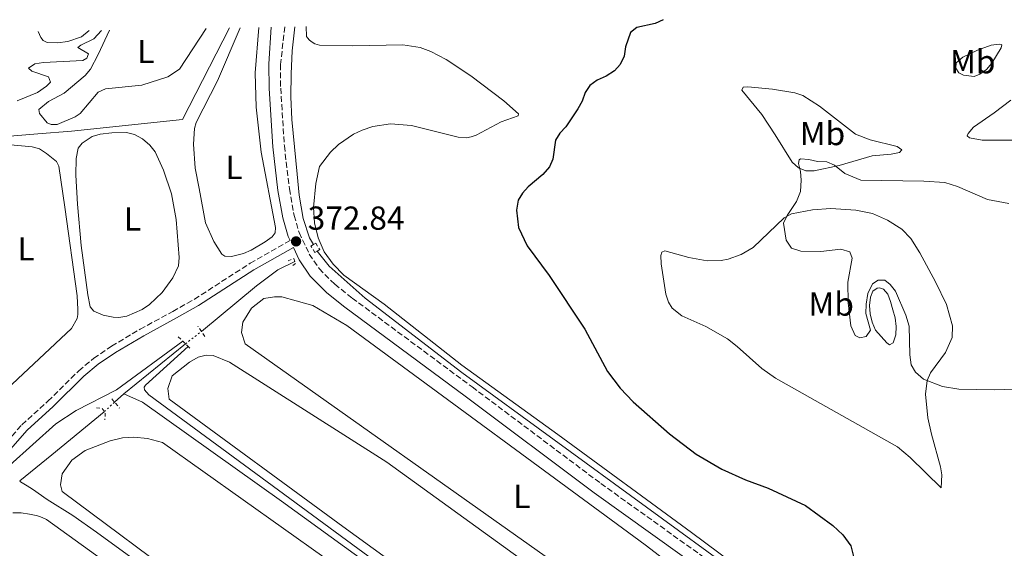
# Model space of a CAD drawing. Units: metres. Extents: x 632158 to 635591, y 4685728 to 4688106.
# Drawn here: x 632856 to 633152, y 4687898 to 4688058 of the extents above; entities that cross this region are included whole.
import ezdxf
from ezdxf.enums import TextEntityAlignment as Align

# ---------------------------------------------------------------- set-up
doc = ezdxf.new("R2010")
doc.units = ezdxf.units.M
doc.header["$MEASUREMENT"] = 0
for name, pattern in [('DGN Style 2', [1.7399219301090239, 1.043953158065414, -0.6959687720436097]), ('DGN Style 3', [2.435890702152634, 1.739921930109024, -0.6959687720436097]), ('DGN Style 5', [1.217945351076317, 0.5219765790327072, -0.6959687720436097])]:
    doc.linetypes.add(name, pattern=pattern)
for name, color, linetype, lineweight in [('Acequia de obra', 4, 'Continuous', 0), ('Acequia sin especificar', 4, 'Continuous', 0), ('Acequia sin especificar no vista', 4, 'DGN Style 5', 0), ('Balsa-alberca', 142, 'Continuous', 0), ('Camino', 7, 'DGN Style 3', 0), ('Cota de punto acotado terreno', 7, 'Continuous', 0), ('Curva de nivel directora', 30, 'Continuous', 30), ('Curva de nivel intermedia', 30, 'Continuous', 0), ('Etiqueta de uso rústico', 92, 'Continuous', 0), ('Línea de cambio de uso (parcela vista)', 92, 'Continuous', 0), ('Margen derecho', 7, 'Continuous', 0), ('Pontón-alcantarilla (pasos de agua)', 1, 'DGN Style 2', 0), ('Punto acotado terreno (símbolo)', 7, 'Continuous', 0)]:
    doc.layers.add(name, color=color, linetype=linetype, lineweight=lineweight)
doc.styles.add('Style-Arial', font='arial.ttf')

# ---------------------------------------------------------------- blocks, each defined once
blk = doc.blocks.new('5PATER')
at = {"layer": 'Acequia sin especificar no vista', "linetype": 'Continuous', "lineweight": 0}
h = blk.add_hatch(color=51, dxfattribs=at)
edge = h.paths.add_edge_path()
edge.add_ellipse((0, 0), major_axis=(-0.1095731443231308, -0.1110710700762829), ratio=0.9994222409660317, start_angle=0, end_angle=360)

msp = doc.modelspace()

# ---------------------------------------------------------------- linework, layer by layer
at = {"layer": 'Acequia de obra', "color": 4, "linetype": 'Continuous', "lineweight": 0}
msp.add_polyline3d([(632919, 4688055.100000001, 371.3800000000047), (632904.7800000003, 4688027.57, 371.3800000000047), (632871.3700000001, 4688024.02, 371.0200000000041), (632861.2199999997, 4688023.210000001, 370.5200000000041), (632850.4299999997, 4688022.350000001, 370.3800000000047), (632847.6200000001, 4688022.4, 370.3099999999977), (632845.8600000005, 4688023.09, 370.3800000000047), (632840.2000000002, 4688025.91, 369.9499999999971), (632829.54, 4688030.67, 369.1600000000035), (632804.3899999997, 4687973.640000001, 368.4400000000023), (632783.6100000005, 4687926.67, 368.4400000000023), (632781.8099999997, 4687922.52, 368.5099999999948), (632779.6100000005, 4687920.01, 367.9400000000023)], dxfattribs=at)
at = {"layer": 'Acequia sin especificar', "color": 4, "linetype": 'Continuous', "lineweight": 0, "extrusion": (-0.02732281513890076, -0.02215004916476378, 0.999381228108115), "elevation": -120761.8176033338, "flags": 128}
msp.add_lwpolyline([(-3243067.294324028, 3441724.826398513), (-3243067.294324028, 3441700.944646066)], dxfattribs=at)
at = {"layer": 'Acequia sin especificar', "color": 4, "linetype": 'Continuous', "lineweight": 0, "extrusion": (-0.02538803384212338, -0.0233716557060071, 0.9994044293714088), "elevation": -125264.1351224453, "flags": 128}
msp.add_lwpolyline([(-3020365.26317053, 3638554.226333242), (-3020365.26317053, 3638550.459066328)], dxfattribs=at)
at = {"layer": 'Acequia sin especificar', "color": 4, "linetype": 'Continuous', "lineweight": 0, "extrusion": (0.6296038768968283, -0.7714984490496909, 0.09159203737446256), "elevation": -3218239.84454539, "flags": 128}
msp.add_lwpolyline([(3454331.731931227, 296379.55144611), (3454311.310762479, 296379.0091667009), (3454298.81484276, 296379.15979987)], dxfattribs=at)
at = {"layer": 'Acequia sin especificar', "color": 4, "linetype": 'Continuous', "lineweight": 0}
for points in [[(632938.6699999999, 4688055.470000001, 372.1300000000047), (632937.7800000003, 4688048.199999999, 372.1300000000047), (632937.5499999998, 4688041.27, 372.1999999999971), (632937.4500000002, 4688034.34, 372.1999999999971), (632937.7599999999, 4688027.560000001, 372.1999999999971), (632939.3700000001, 4688011.060000001, 372.1999999999971), (632939.9600000001, 4688004.800000001, 372.1999999999971), (632941.1600000003, 4687997.76, 372.1999999999971), (632943.0099999999, 4687991.949999999, 372.4900000000052), (632944.25, 4687989.859999999, 372.4199999999983)], [(633134.3700000001, 4687712.49, 373.6900000000023), (633130.0300000003, 4687745.279999999, 373.7700000000041), (633126.0700000003, 4687788.930000001, 373.8600000000006), (633123.6399999997, 4687804.449999999, 373.9499999999971), (633120.9400000004, 4687813.600000001, 374.0099999999948), (633117.8700000001, 4687822.619999999, 374.0399999999936), (633112.5499999998, 4687835.9, 374.0099999999948), (633106.4000000004, 4687848.810000001, 373.9100000000035), (633095.1799999997, 4687870.09, 373.7100000000065), (633090.8600000005, 4687875.550000001, 373.5099999999948), (633084.4699999997, 4687881.460000001, 373.3500000000058), (633072.3200000003, 4687890.57, 373.25), (632988.9299999997, 4687951.34, 373.25), (632959.8399999999, 4687973.75, 372.7200000000012), (632948.9800000006, 4687983.390000001, 372.5500000000029), (632945.3899999997, 4687987.92, 372.5500000000029)], [(632938.5800000001, 4687984.77, 371.4400000000023), (632933.5, 4687982.26, 371.3699999999953), (632927.0599999997, 4687977.460000001, 371.2299999999959), (632910.5199999996, 4687963.710000001, 370.1900000000023)], [(632887.1200000001, 4687944.970000001, 368.8999999999942), (632892.7599999999, 4687942.480000001, 369.1199999999953), (632934.6500000004, 4687912.66, 369.0500000000029), (633020.2800000003, 4687850.52, 369.4799999999959), (633068.4800000006, 4687815.25, 369.7700000000041)], [(633032.79, 4687792.480000001, 369.3300000000018), (632978.0700000003, 4687832.02, 368.7599999999948), (632896.9400000004, 4687890.140000001, 368.3300000000018), (632878.9199999999, 4687903.289999999, 368.3999999999942), (632871.7400000002, 4687908.279999999, 368.4700000000012), (632864.0999999996, 4687913.15, 368.3999999999942), (632859.6900000004, 4687916.199999999, 368.3999999999942), (632858, 4687917.279999999, 368.3999999999942), (632856.0700000003, 4687918.41, 368.3300000000018), (632855.79, 4687918.730000001, 368.2200000000012)]]:
    msp.add_polyline3d(points, dxfattribs=at)
at = {"layer": 'Acequia sin especificar no vista', "color": 4, "linetype": 'DGN Style 5', "lineweight": 0, "extrusion": (-0.06092176807856765, -0.04650612338457033, 0.997058533217544), "elevation": -256207.9455351619, "flags": 128}
msp.add_lwpolyline([(-3342274.538452507, 3337828.196748544), (-3342274.538452507, 3337834.329007508)], dxfattribs=at)
at = {"layer": 'Acequia sin especificar no vista', "color": 4, "linetype": 'DGN Style 5', "lineweight": 0, "extrusion": (-0.02447400016468134, -0.0226463962555786, 0.999443927417929), "elevation": -121285.668404545, "flags": 128}
msp.add_lwpolyline([(-3011022.649320048, 3646420.061047312), (-3011022.649320048, 3646415.862416583)], dxfattribs=at)
at = {"layer": 'Balsa-alberca', "color": 142, "linetype": 'Continuous', "lineweight": 0, "elevation": 379.5599999999977, "flags": 128}
msp.add_lwpolyline([(633112.6699999999, 4687975.800000001), (633113.9199999999, 4687976.77), (633114.6299999999, 4687976.83), (633115.8300000001, 4687976.41), (633117.1200000001, 4687974.970000001), (633117.9900000002, 4687972.720000001), (633118.6600000003, 4687970.24), (633119.3799999999, 4687967.789999999), (633119.7000000002, 4687965.26), (633119.54, 4687962.730000001), (633118.7100000001, 4687960.26), (633117.6100000005, 4687959.720000001), (633116.8099999997, 4687960.300000001), (633115.1200000001, 4687962.220000001), (633113.4600000001, 4687964.130000001), (633112.3899999997, 4687966.49), (633111.8300000001, 4687969.01), (633111.5899999999, 4687971.539999999), (633111.9100000003, 4687974.050000001), (633112.6699999999, 4687975.800000001)], close=True, dxfattribs=at)
msp.add_lwpolyline([(633112.6699999999, 4687975.800000001), (633113.9199999999, 4687976.77), (633114.6299999999, 4687976.83), (633115.8300000001, 4687976.41), (633117.1200000001, 4687974.970000001), (633117.9900000002, 4687972.720000001), (633118.6600000003, 4687970.24), (633119.3799999999, 4687967.789999999), (633119.7000000002, 4687965.26), (633119.54, 4687962.730000001), (633118.7100000001, 4687960.26), (633117.6100000005, 4687959.720000001), (633116.8099999997, 4687960.300000001), (633115.1200000001, 4687962.220000001), (633113.4600000001, 4687964.130000001), (633112.3899999997, 4687966.49), (633111.8300000001, 4687969.01), (633111.5899999999, 4687971.539999999), (633111.9100000003, 4687974.050000001), (633112.6699999999, 4687975.800000001)], dxfattribs=at)
at = {"layer": 'Camino', "color": 7, "linetype": 'DGN Style 3', "lineweight": 0}
for points in [[(632935.6200000015, 4688055.410000003, 372.3399999999966), (632934.3000000004, 4688044.120000003, 372.7499999999999), (632934.3599999985, 4688036.980000001, 372.7799999999988), (632935.4800000006, 4688019.580000003, 372.7400000000054), (632936.9699999993, 4688006.680000001, 372.7899999999937), (632938.390000001, 4687998.680000001, 372.8200000000069), (632939.8999999973, 4687993.52, 372.8899999999994), (632942.9799999996, 4687987.030000002, 372.9900000000052), (632945.9699999981, 4687982.640000002, 373.050000000003), (632950.6299999984, 4687977.920000004, 373.1799999999931), (632955.8399999987, 4687973.79, 373.3600000000005), (632991.9899999984, 4687947.010000003, 373.6399999999994), (633030.7699999987, 4687917.930000001, 373.5299999999989), (633075.0000000006, 4687886.250000001, 373.6999999999972)], [(632812.6700000009, 4687901.140000002, 368.5200000000042), (632816.890000001, 4687903.570000002, 368.6300000000047), (632829.0700000003, 4687908.949999999, 368.8099999999976), (632834.94, 4687912.380000001, 369.0800000000019), (632842.2100000009, 4687919.420000004, 370.1000000000058), (632856.4299999991, 4687935.63, 370.3399999999966), (632864.2899999978, 4687942.739999998, 370.5899999999965), (632873.5500000004, 4687951.899999999, 370.9100000000034), (632878.0599999988, 4687955.63, 371.0200000000042), (632883.420000001, 4687959.270000001, 371.1699999999983), (632892.030000001, 4687964.399999999, 371.1100000000007), (632901.9100000004, 4687969.760000002, 371.6000000000059), (632908.3999999993, 4687973.420000004, 371.6000000000059), (632925.1400000006, 4687984.25, 372.1499999999942), (632937.1999999996, 4687991.080000004, 372.5099999999949)]]:
    msp.add_polyline3d(points, dxfattribs=at)
at = {"layer": 'Curva de nivel directora', "color": 30, "linetype": 'Continuous', "lineweight": 30, "elevation": 375, "flags": 128}
msp.add_lwpolyline([(633049.4799999993, 4688057.58), (633047.119999999, 4688056.410000001), (633041.5800000002, 4688055.180000001), (633039.6699999992, 4688053.690000001), (633038.2000000007, 4688049.439999999), (633037.7200000001, 4688046.570000002), (633036.6099999992, 4688044.110000002), (633034.8700000001, 4688042.230000001), (633032.2999999997, 4688040.580000003), (633029.650000001, 4688039.37), (633027.4200000003, 4688037.730000001), (633026.03, 4688035.65), (633025.1399999983, 4688033.060000001), (633023.769999998, 4688030.78), (633020.2399999986, 4688025.320000002), (633018.4199999992, 4688023.430000001), (633017.0600000003, 4688021.310000002), (633016.3000000003, 4688015.61), (633015.2999999989, 4688013.33), (633013.2699999993, 4688010.99), (633008.8899999984, 4688007.270000001), (633007.1899999997, 4688005.400000002), (633005.8599999998, 4688003.280000002), (633005.3899999983, 4688000.27), (633005.92, 4687995.03), (633008.589999999, 4687989.520000001), (633015.2099999995, 4687980.54), (633025.8899999993, 4687964.390000001), (633032.749999999, 4687951.65), (633036.5699999989, 4687946.690000001), (633040.5099999995, 4687942.52), (633051.4500000007, 4687932.890000001), (633059.4100000003, 4687926.76), (633067.1900000009, 4687922.26), (633074.2699999998, 4687919.020000001), (633081.0800000003, 4687916.54), (633092.3799999993, 4687911.37), (633100.609999999, 4687905.29), (633103.5799999996, 4687902.449999999), (633106.0400000005, 4687899.230000001), (633107.6900000002, 4687892.36)], dxfattribs=at)
at = {"layer": 'Curva de nivel intermedia', "color": 30, "linetype": 'Continuous', "lineweight": 0, "flags": 128}
for points, elevation in [([(632880.3900000001, 4688054.359999999), (632878.1100000002, 4688051.810000001), (632874.2099999998, 4688049.949999999), (632873.3300000014, 4688049.17), (632876.4600000007, 4688047.329999999), (632876.0500000016, 4688045.98), (632874.7999999999, 4688045.269999999), (632863.0000000005, 4688044.720000001), (632860.3899999997, 4688044.33), (632858.4000000004, 4688042.939999999), (632859.4100000006, 4688042.079999999), (632864.4800000001, 4688040.329999999), (632865.05, 4688038.810000001), (632863.89, 4688037.57), (632861.1299999995, 4688035.710000001), (632854.9800000006, 4688033.119999998)], 370.0000000000001), ([(633153.5400000004, 4688002.289999999), (633147.1200000009, 4688003.399999999), (633138.0800000018, 4688007.34), (633134.2700000008, 4688008.539999999), (633128.0100000001, 4688009.01), (633109.010000001, 4688009.26), (633104.1600000008, 4688011.260000001), (633101.1200000009, 4688013.789999999), (633098.8099999997, 4688014.749999999), (633095.940000002, 4688014.859999999), (633093.3300000012, 4688015.469999999), (633090.8200000012, 4688015.65), (633090.4099999999, 4688015.349999999), (633090.2600000001, 4688014.26), (633090.8800000015, 4688011.84), (633091.1000000006, 4688009.269999999), (633090.8600000015, 4688005.859999998), (633089.6100000021, 4688002.880000001), (633086.8200000002, 4687998.67), (633085.7400000007, 4687996.350000001), (633086.5000000006, 4687991.199999999), (633088.1500000001, 4687988.810000001), (633090.9100000006, 4687987.859999998), (633096.9800000014, 4687987.749999999), (633102.9699999995, 4687988.529999998), (633105.6600000006, 4687987.65), (633106.3899999993, 4687985.819999999), (633105.0999999995, 4687978.59), (633105.1700000011, 4687972.359999999), (633106.0100000014, 4687965.430000001), (633107.3300000003, 4687962.539999999), (633108.7400000007, 4687961.840000001), (633110.5900000014, 4687962.199999998), (633111.9500000004, 4687964.140000001), (633110.54, 4687969.099999998), (633110.5800000002, 4687971.890000001), (633111.1700000003, 4687975.140000001), (633112.5200000004, 4687978.059999999), (633114.2000000011, 4687979.13), (633116.2100000007, 4687979.179999999), (633117.8800000004, 4687977.810000001), (633119.4400000004, 4687975.83), (633122.5899999999, 4687968.649999999), (633123.570000001, 4687965.33), (633123.7800000012, 4687956.689999999), (633124.2000000014, 4687953.66), (633125.4599999997, 4687951.51), (633127.8499999992, 4687949.33), (633133.5600000002, 4687947.180000001), (633138.5500000013, 4687946.38), (633149.1600000017, 4687946.140000001), (633158.2900000003, 4687946.489999999)], 380.0000000000001), ([(632845.8099999997, 4687917.230000001), (632866.7000000018, 4687935.930000001), (632872.8300000007, 4687939.92), (632884.9800000011, 4687946.149999999), (632904.8699999999, 4687960.77)], 370.0000000000001), ([(632906.5100000004, 4687959.17), (632893.6700000016, 4687947.59), (632893.2600000004, 4687946.919999998), (632893.4000000011, 4687946.149999999), (632894.7000000019, 4687944.67), (633067.9100000006, 4687817.32)], 370.0000000000001)]:
    msp.add_lwpolyline(points, dxfattribs=dict(at, elevation=elevation))
at = {"layer": 'Línea de cambio de uso (parcela vista)', "color": 92, "linetype": 'Continuous', "lineweight": 0}
for points in [[(632882.8399999999, 4688054.4, 370.2100000000065), (632879.4000000004, 4688047.060000001, 370.7799999999988), (632877.0800000001, 4688042.689999999, 370.7100000000065), (632875.5300000003, 4688040.730000001, 370.6399999999995), (632869.2100000001, 4688035.42, 370.570000000007), (632864.4199999999, 4688032.99, 370.570000000007), (632861.5999999996, 4688030.52, 370.570000000007), (632861.7100000001, 4688029.380000001, 370.570000000007), (632864.0599999997, 4688026.5, 370.6399999999995), (632865.2599999999, 4688026.060000001, 370.6399999999995), (632867.1100000005, 4688026.02, 370.7100000000065), (632872.5, 4688028.359999999, 370.679999999993), (632874.04, 4688029.369999999, 370.7100000000065), (632879.3700000001, 4688035.720000001, 370.6399999999995), (632881.6399999997, 4688036.789999999, 370.6399999999995), (632892.5499999998, 4688037.91, 370.6399999999995), (632900.3499999996, 4688040.33, 370.6399999999995), (632903.8799999999, 4688042.680000001, 370.6399999999995), (632911.9100000003, 4688054.960000001, 370.2400000000052)], [(632927.79, 4688055.26, 372.1699999999983), (632926.7000000002, 4688041.58, 372.1699999999983), (632926.9400000004, 4688031.24, 372.1699999999983), (632928.4600000001, 4688017.67, 372.3099999999977), (632932.8399999999, 4687995.029999999, 372.0200000000041), (632932.7199999997, 4687993.380000001, 372.0200000000041), (632931.75, 4687992.230000001, 372.0200000000041), (632929.7000000002, 4687990.689999999, 372.0399999999936), (632925.4500000002, 4687988.15, 372.1100000000006), (632923.1500000004, 4687987.15, 372.1600000000035), (632919.5099999999, 4687986.300000001, 372.2400000000052), (632917.5899999999, 4687986.42, 372.1699999999983), (632916.6699999999, 4687986.949999999, 372.1699999999983), (632914.2100000001, 4687990.789999999, 372.1699999999983), (632911.7699999996, 4687996.470000001, 372.1699999999983), (632909.8499999996, 4688006.75, 372.3099999999977), (632908.6600000003, 4688012.850000001, 372.3800000000047), (632908.1600000003, 4688020.08, 372.2400000000052), (632908.4100000003, 4688024.810000001, 372.2400000000052), (632908.8899999997, 4688026.630000001, 372.1699999999983), (632915.3099999997, 4688039.15, 372.1699999999983), (632922.2100000001, 4688055.16, 372.1699999999983)], [(633087.8099999997, 4687881.039999999, 373.75), (633058.0499999998, 4687903.15, 373.5299999999988), (633017.75, 4687932.730000001, 373.8300000000018), (632988.9400000004, 4687953.600000001, 373.7799999999988), (632965.5, 4687971.91, 373.0599999999977), (632953.3899999997, 4687980.710000001, 372.7700000000041), (632950.1200000001, 4687983.960000001, 372.6999999999971), (632947.4900000002, 4687987.74, 372.6699999999983), (632945.6100000005, 4687991.949999999, 372.6999999999971), (632944.5300000003, 4687996.430000001, 372.7799999999988), (632944.29, 4688001.029999999, 372.9100000000035), (632944.9699999997, 4688008.300000001, 373.2400000000052), (632946.0700000003, 4688013.380000001, 373.4900000000052), (632949.3200000003, 4688017.720000001, 373.6699999999983), (632951.75, 4688020.050000001, 373.7700000000041), (632956.2400000002, 4688023.09, 373.9100000000035), (632958.9000000004, 4688024.33, 373.9700000000012), (632962.0899999999, 4688025.390000001, 374.0299999999988), (632967.4600000001, 4688026.210000001, 374.1000000000058), (632973.7300000006, 4688025.77, 374.1300000000047), (632987.7800000003, 4688022.210000001, 374.5599999999977), (632990.29, 4688022.060000001, 374.3099999999977), (632991.7300000006, 4688022.279999999, 374.2100000000065), (632993.2599999999, 4688022.859999999, 374.5599999999977), (633000.7800000003, 4688026.850000001, 374.6399999999995), (633005.9000000004, 4688028.67, 374.5599999999977), (633005.9199999999, 4688029.26, 374.5599999999977), (633001.5300000003, 4688033.15, 374.5399999999936), (632991.5800000001, 4688040.66, 374.3500000000058), (632984.2100000001, 4688045.59, 374.2799999999988), (632979.6100000005, 4688048.029999999, 374.2799999999988), (632976.3200000003, 4688049.16, 374.2400000000052), (632971.1799999997, 4688050.050000001, 374.1399999999995), (632955.9800000006, 4688049.66, 373.6399999999995), (632946.0499999998, 4688049.92, 373.25), (632944.6600000003, 4688050.33, 373.1499999999942), (632943.8099999997, 4688050.800000001, 373.070000000007), (632943.0499999998, 4688051.4, 372.9900000000052), (632942.4000000004, 4688052.109999999, 372.8899999999995), (632942.1200000001, 4688052.51, 372.8399999999965), (632942.04, 4688055.529999999, 372.8000000000029)], [(632861.4000000004, 4688054, 369.5399999999936), (632862.1100000005, 4688052.25, 369.8300000000018), (632862.8200000003, 4688051.359999999, 369.7599999999948), (632864.0800000001, 4688050.680000001, 369.679999999993), (632867.1799999997, 4688050.58, 369.679999999993), (632870.2400000002, 4688051.02, 369.679999999993), (632874.3700000001, 4688052.439999999, 369.6100000000006), (632876.7000000002, 4688054.289999999, 369.5399999999936)], [(633143.1500000004, 4688040.49, 377.320000000007), (633139.9699999997, 4688040.859999999, 377.1699999999983), (633138.5599999997, 4688041.560000001, 377.0299999999988), (633137.5899999999, 4688043.02, 376.7400000000052), (633137.6900000004, 4688044.560000001, 376.5299999999988), (633139.6799999997, 4688046.25, 376.2899999999936), (633144.1200000001, 4688048.41, 376.1399999999995), (633148.2400000002, 4688049.960000001, 376.320000000007), (633150.7000000002, 4688050.25, 376.5), (633151.25, 4688050.16, 376.5299999999988), (633151.4600000001, 4688049.970000001, 376.5299999999988), (633151.2999999998, 4688049.08, 376.6699999999983), (633148.4500000002, 4688044.539999999, 377.1300000000047), (633146.7999999998, 4688042.59, 377.2899999999936), (633144.8499999996, 4688041.130000001, 377.3500000000058), (633143.1500000004, 4688040.49, 377.320000000007)], [(633094.9800000006, 4688012.039999999, 379.5399999999936), (633092.4900000002, 4688012.100000001, 379.4199999999983), (633090.2100000001, 4688012.980000001, 379.179999999993), (633088.3600000005, 4688014.67, 379.0500000000029), (633083.1900000004, 4688022.949999999, 378.5399999999936), (633079.2400000002, 4688029.02, 377.8899999999995), (633073.2000000002, 4688036.380000001, 376.6000000000058), (633073.6200000001, 4688037.27, 376.5299999999988), (633075, 4688037.359999999, 376.5299999999988), (633082.4600000001, 4688036.66, 376.5899999999965), (633089.1600000003, 4688035.609999999, 376.6000000000058), (633091.5199999996, 4688034.800000001, 376.6000000000058), (633096.5700000003, 4688031.560000001, 376.9600000000065), (633107.3799999999, 4688023.119999999, 377.8600000000006), (633111.8200000003, 4688021.430000001, 378.1999999999971), (633119.9900000002, 4688019.369999999, 378.5399999999936), (633121.3600000005, 4688018.439999999, 378.679999999993), (633120.6699999999, 4688017.600000001, 378.820000000007), (633118.1900000004, 4688017.050000001, 379.0299999999988), (633112.4299999997, 4688016.600000001, 379.3999999999942), (633102.5199999996, 4688013.710000001, 379.8300000000018), (633094.9800000006, 4688012.039999999, 379.5399999999936)], [(633169.5300000003, 4688021.34, 380.3600000000006), (633145.5700000003, 4688021.350000001, 378.4600000000065), (633141.7100000001, 4688022.029999999, 378.3899999999995), (633141.0199999996, 4688022.609999999, 378.320000000007), (633141.2800000003, 4688023.33, 378.25), (633142.8899999997, 4688025.25, 378.1999999999971), (633149.1699999999, 4688029.5, 377.820000000007), (633154.1900000004, 4688033.34, 377.4600000000065)], [(632885.6600000003, 4687967.930000001, 371.0200000000041), (632883.8899999997, 4687968.039999999, 370.9499999999971), (632880.8899999997, 4687968.600000001, 370.9499999999971), (632878.0800000001, 4687969.800000001, 370.9499999999971), (632876.9900000002, 4687971.119999999, 370.9499999999971), (632876.2699999996, 4687974.720000001, 371.1399999999995), (632874.3099999997, 4687989.630000001, 371.320000000007), (632873.1900000004, 4688002.07, 371.2899999999936), (632872.7300000006, 4688010.779999999, 371.1600000000035), (632872.8200000003, 4688015.77, 371.0299999999988), (632873.3499999996, 4688018.869999999, 371.0200000000041), (632874.5599999997, 4688020.439999999, 371.0200000000041), (632877.5899999999, 4688022.42, 371.0200000000041), (632879.9900000002, 4688023.15, 371.0200000000041), (632883.5199999996, 4688023.52, 371.0200000000041), (632887.9299999997, 4688023.619999999, 371.0200000000041), (632890.3600000005, 4688023.029999999, 371.0200000000041), (632892.7699999996, 4688021.75, 371.0200000000041), (632895.0099999999, 4688019.76, 371.0200000000041), (632896.5599999997, 4688017.800000001, 371.0200000000041), (632899.1299999999, 4688012.24, 371.0599999999977), (632901.5, 4688005.109999999, 371.179999999993), (632902.9000000004, 4687997.430000001, 371.2299999999959), (632903.75, 4687985.960000001, 371.0899999999965), (632903.5999999996, 4687983.470000001, 371.0200000000041), (632901.9400000004, 4687979.82, 371.0200000000041), (632898.7100000001, 4687975.49, 371.0200000000041), (632894.8499999996, 4687971.84, 371.0200000000041), (632892.7100000001, 4687970.359999999, 371.0200000000041), (632888.0899999999, 4687968.359999999, 371.0200000000041), (632885.6600000003, 4687967.930000001, 371.0200000000041)], [(632850.3200000003, 4687944.82, 369.5099999999948), (632848.4600000001, 4687945.02, 369.5099999999948), (632846.8300000001, 4687948.050000001, 369.6300000000047), (632843.7199999997, 4687965, 369.9499999999971), (632840.5700000003, 4687985, 369.7299999999959), (632838.3200000003, 4688002.380000001, 369.8000000000029), (632836.9400000004, 4688017.300000001, 369.8699999999953), (632836.8600000005, 4688018.600000001, 369.8699999999953), (632838.1799999997, 4688020.449999999, 369.8699999999953), (632841.2000000002, 4688020.980000001, 369.8699999999953), (632859.5099999999, 4688019.350000001, 369.8699999999953), (632861.79, 4688018.67, 369.8699999999953), (632863.8600000005, 4688017.27, 369.8699999999953), (632866.8499999996, 4688014.9, 370.2299999999959), (632867.5899999999, 4688013.470000001, 369.8699999999953), (632869.4199999999, 4688001.100000001, 369.5), (632873.0499999998, 4687974.439999999, 369.8699999999953), (632873.3399999999, 4687970.300000001, 369.8699999999953), (632873.3300000001, 4687968.869999999, 369.8000000000029), (632873.1100000005, 4687967.67, 369.8000000000029), (632871.3799999999, 4687964.59, 369.8000000000029), (632850.3200000003, 4687944.82, 369.5099999999948)], [(633133.1699999999, 4687916.630000001, 377.25), (633123.8700000001, 4687925.77, 377.4600000000065), (633120.04, 4687928.99, 377.5200000000041), (633083.3099999997, 4687949.66, 377.6000000000058), (633079.2400000002, 4687952.52, 377.4700000000012), (633071.7699999996, 4687959.210000001, 377.070000000007), (633068.8399999999, 4687961.460000001, 376.9600000000065), (633062.3600000005, 4687965.24, 376.820000000007), (633055.0800000001, 4687968.41, 376.5200000000041), (633052.2000000002, 4687970.710000001, 376.3300000000018), (633051.0800000001, 4687972.550000001, 376.2400000000052), (633050.3600000005, 4687974.960000001, 376.1600000000035), (633048.8600000005, 4687984.050000001, 376.0299999999988), (633048.7699999996, 4687986.539999999, 376.0299999999988), (633049.1299999999, 4687987.59, 376.1000000000058), (633050.0499999998, 4687988, 376.1699999999983), (633057.2699999996, 4687985.99, 376.5399999999936), (633062.7699999996, 4687984.949999999, 377.179999999993), (633066.9800000006, 4687985.09, 377.6900000000023), (633069.0499999998, 4687985.480000001, 377.9400000000023), (633073.0300000003, 4687986.859999999, 378.4100000000035), (633076.6500000004, 4687989.02, 378.8300000000018), (633085.9400000004, 4687997.970000001, 379.679999999993), (633088.1600000003, 4687999.100000001, 379.6399999999995), (633094.4900000002, 4688000.350000001, 379.8600000000006), (633100.0300000003, 4688000.77, 379.8300000000018), (633107.5, 4688000.27, 380.1100000000006), (633112.5499999998, 4687999.199999999, 380.2100000000065), (633117.0800000001, 4687997.210000001, 380.2599999999948), (633121.3899999997, 4687994.51, 380.3800000000047), (633124.0800000001, 4687991.67, 380.4700000000012), (633126.7800000003, 4687987.4, 380.5), (633131.5300000003, 4687978.640000001, 380.5), (633134.8300000001, 4687971.84, 380.7599999999948), (633136.6600000003, 4687965.430000001, 380.7599999999948), (633136.5199999996, 4687961.949999999, 380.6100000000006), (633134.5499999998, 4687957.380000001, 380.8999999999942), (633129.9400000004, 4687951.230000001, 380.4700000000012), (633128.9800000006, 4687948.970000001, 379.9100000000035), (633128.5300000003, 4687944.84, 379.2599999999948), (633129.2199999997, 4687937.710000001, 377.820000000007), (633130.2400000002, 4687932.83, 377.5399999999936), (633133.0099999999, 4687922.980000001, 377.2799999999988), (633133.3600000005, 4687920.52, 377.2599999999948), (633133.1699999999, 4687916.630000001, 377.25)], [(633018.0999999996, 4687893.199999999, 372.1900000000023), (632923.6399999997, 4687960.029999999, 372.1900000000023), (632922.5899999999, 4687963.390000001, 372.1199999999953), (632922.9400000004, 4687966.480000001, 372.1199999999953), (632925.6100000005, 4687970.779999999, 372.0500000000029), (632929.2999999998, 4687973.609999999, 372.0500000000029), (632932.4900000002, 4687974.189999999, 372.0500000000029), (632934.6900000004, 4687974.109999999, 372.0500000000029), (632939.04, 4687972.939999999, 372.0500000000029), (632944, 4687971.57, 372.1199999999953), (632954.3200000003, 4687965.5, 372.1900000000023), (633044.0899999999, 4687899.480000001, 372.2599999999948), (633070.8899999997, 4687878.930000001, 372.4100000000035)], [(633081.29, 4687814.4, 371.1900000000023), (633079.2300000006, 4687814.430000001, 371.1900000000023), (633077.8300000001, 4687814.65, 371.1900000000023), (633073.9699999997, 4687816.050000001, 371.1900000000023), (633052.7100000001, 4687831.65, 371.1900000000023), (633006.7699999996, 4687866.02, 371.1199999999953), (632953.0800000001, 4687905.02, 371.1199999999953), (632900.8099999997, 4687943.300000001, 370.7599999999948), (632900.3700000001, 4687946.51, 370.6900000000023), (632901.6900000004, 4687950.41, 370.6900000000023), (632906.9100000003, 4687954.52, 370.8300000000018), (632909.5599999997, 4687955.970000001, 370.8300000000018), (632911.9100000003, 4687956.58, 370.8300000000018), (632914.0700000003, 4687956.51, 370.8300000000018), (632918.9299999997, 4687954.480000001, 370.8300000000018), (632966.3600000005, 4687924.380000001, 370.8999999999942), (633072.7800000003, 4687847.42, 371.1900000000023), (633086.75, 4687819.970000001, 371.1900000000023), (633086.7300000006, 4687818.480000001, 371.1900000000023), (633086.4000000004, 4687817.380000001, 371.1900000000023), (633085.4699999997, 4687816.050000001, 371.1900000000023), (633084.5, 4687815.32, 371.1900000000023), (633083.04, 4687814.75, 371.1900000000023), (633081.29, 4687814.4, 371.1900000000023)], [(632908.2599999999, 4687886.050000001, 369.25), (632868.54, 4687915.51, 369.4700000000012), (632868.0999999996, 4687917.529999999, 369.3999999999942), (632868.5999999996, 4687920.83, 369.3999999999942), (632871.5199999996, 4687924.930000001, 369.4700000000012), (632875.5099999999, 4687927.859999999, 369.4700000000012), (632883.0300000003, 4687930.84, 369.5399999999936), (632886.7000000002, 4687931.710000001, 369.4700000000012), (632890.1900000004, 4687931.91, 369.4700000000012), (632894.3099999997, 4687931.529999999, 369.4700000000012), (632898.7599999999, 4687930.24, 369.4700000000012), (632947.3099999997, 4687895.76, 369.5399999999936)], [(632853.7100000001, 4687909.15, 368.820000000007), (632856.2699999996, 4687909.100000001, 368.820000000007), (632858.7199999997, 4687908.76, 368.820000000007), (632860.7400000002, 4687908.33, 368.8899999999995), (632861.8899999997, 4687907.99, 368.820000000007), (632863.8200000003, 4687907.09, 368.8899999999995), (632970.3600000005, 4687830.300000001, 369.1100000000006), (632973.5, 4687823.100000001, 368.9700000000012), (632974.4800000006, 4687818.880000001, 368.9700000000012), (632974.9000000004, 4687815.83, 368.9700000000012), (632974.9800000006, 4687812.25, 368.9700000000012), (632973.1200000001, 4687804.42, 369.1100000000006), (632970.3200000003, 4687801.480000001, 368.9700000000012), (632966.9199999999, 4687800.359999999, 368.820000000007)]]:
    msp.add_polyline3d(points, dxfattribs=at)
at = {"layer": 'Margen derecho', "color": 7, "linetype": 'Continuous', "lineweight": 0}
for points in [[(632931.530000001, 4688055.330000004, 372.3399999999966), (632930.8099999991, 4688044.260000003, 372.7499999999999), (632930.8700000016, 4688036.850000003, 372.7799999999988), (632932.0100000016, 4688019.270000001, 372.7400000000054), (632933.5199999983, 4688006.180000001, 372.7899999999937), (632934.989999999, 4687997.890000002, 372.8200000000069), (632936.6299999994, 4687992.280000002, 372.8899999999994), (632937.1999999996, 4687991.080000004, 372.5099999999949)], [(632843.8400000005, 4687917.870000003, 370.1000000000058), (632858.0300000015, 4687934.050000001, 370.3399999999966), (632865.839999999, 4687941.100000002, 370.5899999999965), (632875.0599999991, 4687950.230000001, 370.9100000000034), (632879.4099999989, 4687953.830000003, 371.0200000000042), (632884.629999998, 4687957.370000003, 371.1699999999983), (632893.1399999995, 4687962.440000001, 371.1100000000007), (632902.999999999, 4687967.800000002, 371.6000000000059), (632909.5700000003, 4687971.49, 371.6000000000059), (632926.3099999975, 4687982.320000002, 372.1499999999942), (632938.1700000018, 4687989.04, 372.5), (632939.9399999997, 4687985.29, 372.9900000000052), (632943.2800000014, 4687980.41, 373.050000000003), (632948.2999999993, 4687975.31, 373.1799999999931), (632953.7199999974, 4687971.030000002, 373.3600000000005), (632989.8999999983, 4687944.219999999, 373.6399999999994), (633028.7100000001, 4687915.109999999, 373.5299999999989), (633072.8500000003, 4687883.5, 373.6999999999972)]]:
    msp.add_polyline3d(points, dxfattribs=at)
at = {"layer": 'Pontón-alcantarilla (pasos de agua)', "color": 1, "linetype": 'DGN Style 2', "lineweight": 0, "extrusion": (-0.01185398579359031, 0.01739323148547689, 0.9997784547184931), "elevation": 74407.34347539725, "flags": 128}
msp.add_lwpolyline([(-3163135.352787484, -3516620.23788492), (-3163135.352787484, -3516622.138253303)], dxfattribs=at)
at = {"layer": 'Pontón-alcantarilla (pasos de agua)', "color": 1, "linetype": 'DGN Style 2', "lineweight": 0, "extrusion": (-0.009298509591795836, 0.01367427880507191, 0.9998632665612497), "elevation": 58590.4475158517, "flags": 128}
msp.add_lwpolyline([(632887.6240821076, 4687599.305863753), (632886.6038472307, 4687600.806004012)], dxfattribs=at)
at = {"layer": 'Pontón-alcantarilla (pasos de agua)', "color": 1, "linetype": 'DGN Style 2', "lineweight": 0, "extrusion": (0.03078222328936652, -0.02996136400165008, 0.9990769596965614), "elevation": -120604.9138777046, "flags": 128}
msp.add_lwpolyline([(3800821.220081474, 2813675.186585688), (3800821.220081474, 2813670.996263504)], dxfattribs=at)
at = {"layer": 'Pontón-alcantarilla (pasos de agua)', "color": 1, "linetype": 'DGN Style 2', "lineweight": 0, "extrusion": (0.02936560253112053, -0.02825746657638073, 0.9991692434070762), "elevation": -113513.6665985461, "flags": 128}
msp.add_lwpolyline([(3816855.937087206, 2792177.890197011), (3816855.937087206, 2792177.154058437)], dxfattribs=at)
at = {"layer": 'Pontón-alcantarilla (pasos de agua)', "color": 1, "linetype": 'DGN Style 2', "lineweight": 0, "extrusion": (0.03916184927984506, -0.04577144409132514, 0.9981840133295952), "elevation": -189420.0935478962, "flags": 128}
msp.add_lwpolyline([(3528583.288698251, 3144928.482579842), (3528583.288698251, 3144924.83042979)], dxfattribs=at)
at = {"layer": 'Pontón-alcantarilla (pasos de agua)', "color": 1, "linetype": 'DGN Style 2', "lineweight": 0}
for points in [[(632945.3899999997, 4687987.92, 372.75), (632944.6699999999, 4687987.480000001, 372.7799999999988), (632943.4800000006, 4687989.380000001, 372.7100000000065), (632944.25, 4687989.859999999, 372.6699999999983)], [(632944.25, 4687989.859999999, 372.6699999999983), (632944.9400000004, 4687990.289999999, 372.6399999999995), (632946.1200000001, 4687988.380000001, 372.7100000000065), (632945.3899999997, 4687987.92, 372.75)], [(632936.5800000001, 4687984.980000001, 371.9900000000052), (632938.2699999996, 4687985.67, 372.2799999999988), (632938.8499999996, 4687984.180000001, 372.070000000007), (632937.75, 4687983.350000001, 371.7799999999988)], [(632878.9100000003, 4687940.75, 369.2700000000041), (632880.5700000003, 4687940.539999999, 369.5599999999977), (632881.5700000003, 4687939.16, 369.5599999999977), (632881.4400000004, 4687937.16, 369.2700000000041)]]:
    msp.add_polyline3d(points, dxfattribs=at)

# ---------------------------------------------------------------- block references
at = {"layer": 'Punto acotado terreno (símbolo)', "color": 7, "linetype": 'Continuous', "lineweight": 0, "xscale": 10, "yscale": 10, "zscale": 10}
msp.add_blockref('5PATER', (632938.9899999977, 4687990.84, 372.839999999997), dxfattribs=at)

# ---------------------------------------------------------------- texts
at = {"layer": 'Cota de punto acotado terreno', "color": 7, "linetype": 'Continuous', "lineweight": 0, "style": 'Style-Arial'}
msp.add_text('372.84', height=7.000000000000002, dxfattribs=at).set_placement((632942.4899999984, 4687994.34, 372.8399999999965))
at = {"layer": 'Etiqueta de uso rústico', "color": 92, "linetype": 'Continuous', "lineweight": 0, "style": 'Style-Arial'}
for s, p in [('L', (632893.7814203802, 4688048.000009999, 370.429999999993)), ('Mb', (633142.7102462448, 4688044.92001, 376.5800000000018)), ('Mb', (633097.4702462426, 4688023.310009996, 378.4700000000012)), ('L', (632920.3314203798, 4688013.10001, 372.320000000007)), ('L', (632889.7514203781, 4687997.570009999, 371.2599999999948)), ('L', (632857.691420381, 4687988.590009999, 369.8899999999995)), ('Mb', (633100.0902462421, 4687971.970009997, 379.3399999999965)), ('L', (633006.9514203776, 4687914.050009998, 372.2100000000065))]:
    msp.add_text(s, height=7.000000000000002, dxfattribs=at).set_placement(p, align=Align.MIDDLE_CENTER)

doc.saveas('drawing.dxf')
